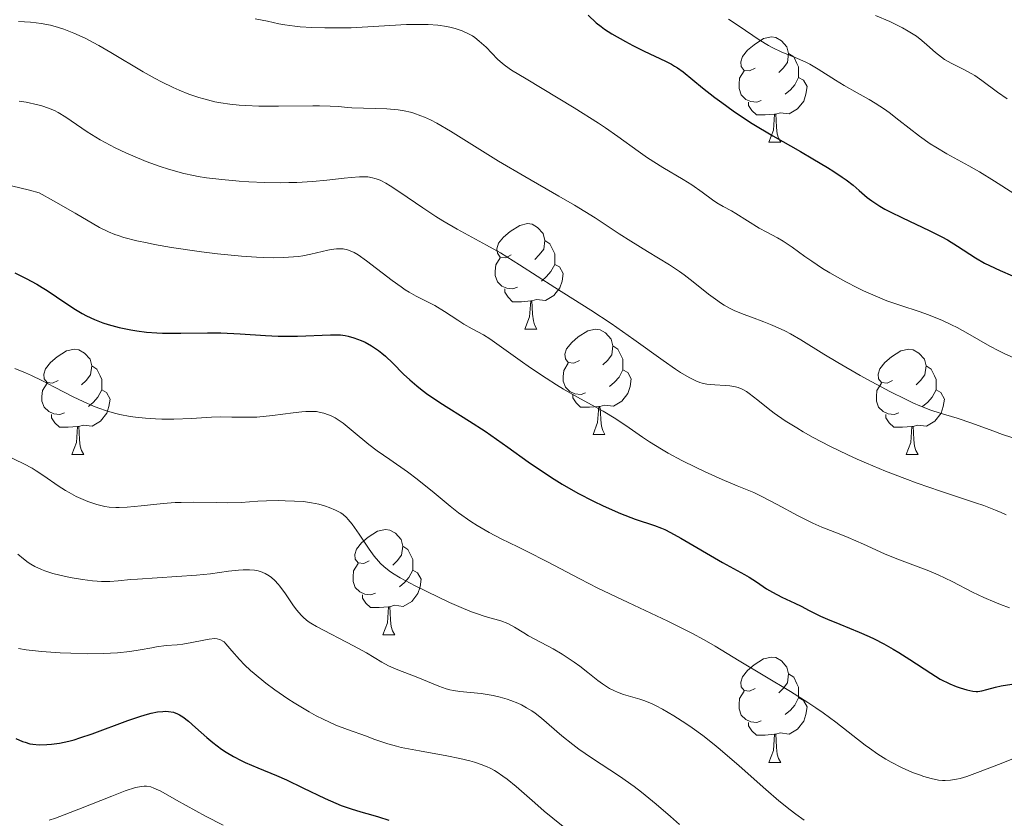
# Model space of a CAD drawing. Units: metres. Extents: x 674250 to 678780, y 4751070 to 4754153.
# Drawn here: x 675542 to 675635, y 4752299 to 4752375 of the extents above; entities that cross this region are included whole.
import ezdxf

# ---------------------------------------------------------------- set-up
doc = ezdxf.new("R2010")
doc.units = ezdxf.units.M
doc.header["$MEASUREMENT"] = 0
for name, color, linetype, lineweight in [('Carátula', 7, 'Continuous', 0), ('Elementos auxiliares', 7, 'Continuous', 0), ('Entidades rústicas y varios', 7, 'Continuous', 0), ('Relieve y altimetría', 7, 'Continuous', 0)]:
    doc.layers.add(name, color=color, linetype=linetype, lineweight=lineweight)

msp = doc.modelspace()

# ---------------------------------------------------------------- linework, layer by layer
at = {"layer": 'Carátula', "color": 7, "linetype": 'Continuous', "lineweight": 0}
msp.add_3dface([(674326.96, 4751069.63), (678780.48, 4751184.45), (678703.94, 4754153.47), (674250.42, 4754038.66)], dxfattribs=at)
at = {"layer": 'Elementos auxiliares', "color": 250, "linetype": 'Continuous', "lineweight": 0}
msp.add_3dface([(675199.99, 4751485.95), (678602.2, 4751573.66), (678541.88, 4753887.05), (675140.83, 4753799.31)], dxfattribs=at)
at = {"layer": 'Entidades rústicas y varios', "color": 92, "linetype": 'Continuous', "lineweight": 0, "flags": 128}
for points in [[(675611.77, 4752370.62), (675611.24, 4752370.35), (675610.71, 4752370.4), (675610.44, 4752370.78), (675610.39, 4752371.2), (675610.55, 4752371.72), (675611.03, 4752372.32), (675611.66, 4752372.84), (675612.56, 4752373.43), (675613.31, 4752373.59), (675613.73, 4752373.54), (675614.26, 4752373.22), (675614.79, 4752372.64), (675614.95, 4752372), (675614.84, 4752371.14), (675614.42, 4752370.62), (675614, 4752370.19)], [(675614.95, 4752372), (675615.43, 4752371.68), (675615.74, 4752371.04), (675615.9, 4752370.72), (675615.9, 4752370.14), (675615.9, 4752369.72), (675615.53, 4752369.02), (675615.11, 4752368.54), (675614.63, 4752368.12)], [(675612.35, 4752367.54), (675611.93, 4752367.38), (675611.34, 4752367.44), (675610.87, 4752367.64), (675610.44, 4752368.07), (675610.23, 4752368.66), (675610.23, 4752369.08), (675610.28, 4752369.66), (675610.71, 4752370.35)], [(675615.9, 4752369.72), (675616.36, 4752369.46), (675616.7, 4752368.85), (675616.59, 4752368.12), (675616.38, 4752367.48), (675615.8, 4752366.74), (675615, 4752366.26), (675614.15, 4752366.37), (675613.72, 4752366.24)], [(675613.61, 4752366.24), (675612.72, 4752366.16), (675611.88, 4752366.16), (675611.45, 4752366.58), (675611.13, 4752367.06), (675611.13, 4752367.38)], [(675613.07, 4752363.56), (675613.5, 4752364.72), (675613.61, 4752366.24), (675613.72, 4752366.24), (675613.76, 4752365.66), (675613.79, 4752364.97), (675613.86, 4752364.36), (675613.98, 4752363.96), (675614.19, 4752363.56)], [(675613.07, 4752363.56), (675614.19, 4752363.56)], [(675588.58, 4752352.85), (675588.05, 4752352.58), (675587.52, 4752352.64), (675587.26, 4752353.01), (675587.2, 4752353.43), (675587.36, 4752353.95), (675587.84, 4752354.55), (675588.48, 4752355.08), (675589.38, 4752355.66), (675590.12, 4752355.82), (675590.55, 4752355.77), (675591.08, 4752355.45), (675591.61, 4752354.87), (675591.77, 4752354.23), (675591.66, 4752353.38), (675591.23, 4752352.85), (675590.81, 4752352.42)], [(675591.77, 4752354.23), (675592.24, 4752353.91), (675592.56, 4752353.27), (675592.72, 4752352.95), (675592.72, 4752352.37), (675592.72, 4752351.95), (675592.35, 4752351.26), (675591.93, 4752350.78), (675591.45, 4752350.36)], [(675589.17, 4752349.77), (675588.74, 4752349.61), (675588.16, 4752349.67), (675587.68, 4752349.88), (675587.26, 4752350.3), (675587.04, 4752350.89), (675587.04, 4752351.31), (675587.1, 4752351.89), (675587.52, 4752352.58)], [(675592.72, 4752351.95), (675593.17, 4752351.7), (675593.52, 4752351.08), (675593.41, 4752350.36), (675593.2, 4752349.72), (675592.61, 4752348.98), (675591.82, 4752348.5), (675590.97, 4752348.6), (675590.54, 4752348.47)], [(675590.43, 4752348.47), (675589.54, 4752348.39), (675588.69, 4752348.39), (675588.27, 4752348.82), (675587.95, 4752349.29), (675587.95, 4752349.61)], [(675589.88, 4752345.79), (675590.32, 4752346.95), (675590.43, 4752348.47), (675590.54, 4752348.47), (675590.57, 4752347.89), (675590.61, 4752347.2), (675590.68, 4752346.59), (675590.79, 4752346.19), (675591.01, 4752345.79)], [(675589.88, 4752345.79), (675591.01, 4752345.79)], [(675595.06, 4752342.81), (675594.53, 4752342.55), (675594, 4752342.6), (675593.73, 4752342.97), (675593.68, 4752343.4), (675593.84, 4752343.92), (675594.32, 4752344.51), (675594.95, 4752345.04), (675595.85, 4752345.63), (675596.6, 4752345.79), (675597.02, 4752345.73), (675597.55, 4752345.42), (675598.08, 4752344.83), (675598.24, 4752344.19), (675598.13, 4752343.34), (675597.71, 4752342.81), (675597.29, 4752342.39)], [(675598.24, 4752344.19), (675598.72, 4752343.88), (675599.03, 4752343.24), (675599.19, 4752342.92), (675599.19, 4752342.34), (675599.19, 4752341.91), (675598.82, 4752341.22), (675598.4, 4752340.74), (675597.92, 4752340.32)], [(675545.5, 4752340.91), (675544.97, 4752340.64), (675544.44, 4752340.7), (675544.18, 4752341.07), (675544.12, 4752341.49), (675544.28, 4752342.01), (675544.76, 4752342.61), (675545.4, 4752343.14), (675546.3, 4752343.72), (675547.04, 4752343.88), (675547.47, 4752343.83), (675548, 4752343.51), (675548.53, 4752342.93), (675548.69, 4752342.29), (675548.58, 4752341.44), (675548.15, 4752340.91), (675547.73, 4752340.48)], [(675624.83, 4752340.91), (675624.3, 4752340.64), (675623.77, 4752340.7), (675623.5, 4752341.07), (675623.45, 4752341.49), (675623.61, 4752342.01), (675624.09, 4752342.61), (675624.72, 4752343.14), (675625.62, 4752343.72), (675626.37, 4752343.88), (675626.79, 4752343.83), (675627.32, 4752343.51), (675627.85, 4752342.93), (675628.01, 4752342.29), (675627.9, 4752341.44), (675627.48, 4752340.91), (675627.06, 4752340.48)], [(675548.69, 4752342.29), (675549.16, 4752341.97), (675549.48, 4752341.33), (675549.64, 4752341.01), (675549.64, 4752340.43), (675549.64, 4752340.01), (675549.27, 4752339.32), (675548.85, 4752338.84), (675548.37, 4752338.42)], [(675595.64, 4752339.73), (675595.22, 4752339.57), (675594.63, 4752339.63), (675594.16, 4752339.84), (675593.73, 4752340.27), (675593.52, 4752340.85), (675593.52, 4752341.27), (675593.57, 4752341.86), (675594, 4752342.55)], [(675628.01, 4752342.29), (675628.49, 4752341.97), (675628.8, 4752341.33), (675628.96, 4752341.01), (675628.96, 4752340.43), (675628.96, 4752340.01), (675628.59, 4752339.32), (675628.17, 4752338.84), (675627.69, 4752338.42)], [(675599.19, 4752341.91), (675599.65, 4752341.66), (675599.99, 4752341.05), (675599.88, 4752340.32), (675599.67, 4752339.68), (675599.09, 4752338.94), (675598.29, 4752338.46), (675597.44, 4752338.57), (675597.01, 4752338.44)], [(675546.09, 4752337.83), (675545.66, 4752337.67), (675545.08, 4752337.73), (675544.6, 4752337.94), (675544.18, 4752338.36), (675543.96, 4752338.95), (675543.96, 4752339.37), (675544.02, 4752339.95), (675544.44, 4752340.64)], [(675625.41, 4752337.83), (675624.99, 4752337.67), (675624.4, 4752337.73), (675623.93, 4752337.94), (675623.5, 4752338.36), (675623.29, 4752338.95), (675623.29, 4752339.37), (675623.34, 4752339.95), (675623.77, 4752340.64)], [(675549.64, 4752340.01), (675550.09, 4752339.76), (675550.44, 4752339.14), (675550.33, 4752338.42), (675550.12, 4752337.78), (675549.53, 4752337.04), (675548.74, 4752336.56), (675547.89, 4752336.66), (675547.46, 4752336.53)], [(675596.9, 4752338.44), (675596.01, 4752338.35), (675595.17, 4752338.35), (675594.74, 4752338.78), (675594.42, 4752339.26), (675594.42, 4752339.57)], [(675628.96, 4752340.01), (675629.42, 4752339.76), (675629.76, 4752339.14), (675629.65, 4752338.42), (675629.44, 4752337.78), (675628.86, 4752337.04), (675628.06, 4752336.56), (675627.21, 4752336.66), (675626.78, 4752336.53)], [(675547.35, 4752336.53), (675546.46, 4752336.45), (675545.61, 4752336.45), (675545.19, 4752336.88), (675544.87, 4752337.35), (675544.87, 4752337.67)], [(675596.36, 4752335.75), (675596.79, 4752336.91), (675596.9, 4752338.44), (675597.01, 4752338.44), (675597.05, 4752337.85), (675597.08, 4752337.17), (675597.15, 4752336.55), (675597.27, 4752336.15), (675597.48, 4752335.75)], [(675626.67, 4752336.53), (675625.78, 4752336.45), (675624.94, 4752336.45), (675624.51, 4752336.88), (675624.19, 4752337.35), (675624.19, 4752337.67)], [(675546.8, 4752333.85), (675547.24, 4752335.01), (675547.35, 4752336.53), (675547.46, 4752336.53), (675547.49, 4752335.95), (675547.53, 4752335.26), (675547.6, 4752334.65), (675547.71, 4752334.25), (675547.93, 4752333.85)], [(675596.36, 4752335.75), (675597.48, 4752335.75)], [(675626.13, 4752333.85), (675626.56, 4752335.01), (675626.67, 4752336.53), (675626.78, 4752336.53), (675626.82, 4752335.95), (675626.85, 4752335.26), (675626.92, 4752334.65), (675627.04, 4752334.25), (675627.25, 4752333.85)], [(675546.8, 4752333.85), (675547.93, 4752333.85)], [(675626.13, 4752333.85), (675627.25, 4752333.85)], [(675575.08, 4752323.76), (675574.55, 4752323.5), (675574.02, 4752323.55), (675573.75, 4752323.92), (675573.7, 4752324.35), (675573.86, 4752324.87), (675574.34, 4752325.46), (675574.97, 4752325.99), (675575.87, 4752326.58), (675576.62, 4752326.74), (675577.04, 4752326.68), (675577.57, 4752326.37), (675578.1, 4752325.78), (675578.26, 4752325.14), (675578.15, 4752324.29), (675577.73, 4752323.76), (675577.31, 4752323.34)], [(675578.26, 4752325.14), (675578.74, 4752324.83), (675579.05, 4752324.19), (675579.21, 4752323.87), (675579.21, 4752323.29), (675579.21, 4752322.86), (675578.84, 4752322.17), (675578.42, 4752321.69), (675577.94, 4752321.27)], [(675575.66, 4752320.68), (675575.24, 4752320.52), (675574.65, 4752320.58), (675574.18, 4752320.79), (675573.75, 4752321.22), (675573.54, 4752321.8), (675573.54, 4752322.22), (675573.59, 4752322.81), (675574.02, 4752323.5)], [(675579.21, 4752322.86), (675579.67, 4752322.61), (675580.01, 4752322), (675579.9, 4752321.27), (675579.69, 4752320.63), (675579.11, 4752319.89), (675578.31, 4752319.41), (675577.46, 4752319.52), (675577.03, 4752319.39)], [(675576.92, 4752319.39), (675576.03, 4752319.3), (675575.19, 4752319.3), (675574.76, 4752319.73), (675574.44, 4752320.21), (675574.44, 4752320.52)], [(675576.38, 4752316.7), (675576.81, 4752317.86), (675576.92, 4752319.39), (675577.03, 4752319.39), (675577.07, 4752318.8), (675577.1, 4752318.12), (675577.17, 4752317.5), (675577.29, 4752317.1), (675577.5, 4752316.7)], [(675576.38, 4752316.7), (675577.5, 4752316.7)], [(675611.77, 4752311.62), (675611.24, 4752311.36), (675610.71, 4752311.41), (675610.44, 4752311.78), (675610.39, 4752312.21), (675610.55, 4752312.73), (675611.03, 4752313.32), (675611.66, 4752313.85), (675612.56, 4752314.44), (675613.31, 4752314.6), (675613.73, 4752314.54), (675614.26, 4752314.23), (675614.79, 4752313.64), (675614.95, 4752313), (675614.84, 4752312.15), (675614.42, 4752311.62), (675614, 4752311.2)], [(675614.95, 4752313), (675615.43, 4752312.69), (675615.74, 4752312.05), (675615.9, 4752311.73), (675615.9, 4752311.15), (675615.9, 4752310.72), (675615.53, 4752310.03), (675615.11, 4752309.55), (675614.63, 4752309.13)], [(675612.35, 4752308.54), (675611.93, 4752308.38), (675611.34, 4752308.44), (675610.87, 4752308.65), (675610.44, 4752309.08), (675610.23, 4752309.66), (675610.23, 4752310.08), (675610.28, 4752310.67), (675610.71, 4752311.36)], [(675615.9, 4752310.72), (675616.36, 4752310.47), (675616.7, 4752309.86), (675616.59, 4752309.13), (675616.38, 4752308.49), (675615.8, 4752307.75), (675615, 4752307.27), (675614.15, 4752307.38), (675613.72, 4752307.25)], [(675613.61, 4752307.25), (675612.72, 4752307.16), (675611.88, 4752307.16), (675611.45, 4752307.59), (675611.13, 4752308.07), (675611.13, 4752308.38)], [(675613.07, 4752304.56), (675613.5, 4752305.72), (675613.61, 4752307.25), (675613.72, 4752307.25), (675613.76, 4752306.66), (675613.79, 4752305.98), (675613.86, 4752305.36), (675613.98, 4752304.96), (675614.19, 4752304.56)], [(675613.07, 4752304.56), (675614.19, 4752304.56)]]:
    msp.add_lwpolyline(points, dxfattribs=at)
at = {"layer": 'Relieve y altimetría', "color": 36, "linetype": 'Continuous', "lineweight": 0, "flags": 128}
for points, elevation in [([(675541.74, 4752375.06), (675542.88, 4752374.97), (675543.4, 4752374.92), (675543.88, 4752374.85), (675544.76, 4752374.69), (675545.54, 4752374.48), (675546.03, 4752374.32), (675546.98, 4752373.95), (675548.07, 4752373.45), (675548.83, 4752373.06), (675549.37, 4752372.77), (675550.52, 4752372.11), (675553.57, 4752370.27), (675554.72, 4752369.63), (675555.32, 4752369.31), (675556.43, 4752368.77), (675557, 4752368.51), (675557.91, 4752368.15), (675558.86, 4752367.82), (675559.36, 4752367.68), (675560.4, 4752367.42), (675560.95, 4752367.32), (675561.81, 4752367.19), (675562.71, 4752367.09), (675563.33, 4752367.05), (675564.59, 4752366.99), (675566.46, 4752366.98), (675569.71, 4752367.04), (675570.33, 4752367.04), (675571.35, 4752367.01), (675572.14, 4752366.96), (675573.01, 4752366.88), (675573.43, 4752366.85), (675576.75, 4752366.73), (675577.83, 4752366.64), (675578.39, 4752366.55), (675578.99, 4752366.41)], 1315), ([(675564.23, 4752375.31), (675565.41, 4752375.07), (675566.48, 4752374.84), (675567.05, 4752374.73), (675567.99, 4752374.6), (675568.51, 4752374.55), (675569.63, 4752374.47), (675570.84, 4752374.43), (675571.67, 4752374.43)], 1320), ([(675609.24, 4752375.27), (675610.23, 4752374.6), (675612.13, 4752373.3), (675613.02, 4752372.76), (675613.44, 4752372.53), (675614.25, 4752372.16), (675615.8, 4752371.54), (675616.57, 4752371.19), (675616.96, 4752370.98), (675617.76, 4752370.51), (675619.39, 4752369.46), (675620.22, 4752368.95), (675621.47, 4752368.25), (675622.6, 4752367.63), (675623.17, 4752367.29), (675624.06, 4752366.71), (675624.51, 4752366.39), (675625.44, 4752365.67), (675627.39, 4752364.14), (675628.41, 4752363.42), (675628.93, 4752363.08), (675629.98, 4752362.45), (675632.07, 4752361.31), (675633.08, 4752360.74), (675634.53, 4752359.85), (675636.37, 4752358.68)], 1330), ([(675623.22, 4752375.63), (675624.56, 4752375.04), (675625.77, 4752374.45), (675626.31, 4752374.14), (675626.79, 4752373.84), (675627.09, 4752373.64), (675627.62, 4752373.23), (675628.09, 4752372.84), (675628.91, 4752372.11), (675629.49, 4752371.64), (675629.78, 4752371.44), (675630.39, 4752371.09), (675631.66, 4752370.46), (675632.31, 4752370.11), (675632.64, 4752369.91), (675633.31, 4752369.45)], 1335), ([(675571.67, 4752374.43), (675573.35, 4752374.46), (675578.61, 4752374.76), (675580.01, 4752374.77), (675580.67, 4752374.75), (675581.61, 4752374.69), (675582.46, 4752374.57), (675582.86, 4752374.49), (675583.23, 4752374.39), (675583.91, 4752374.16), (675584.51, 4752373.88), (675584.88, 4752373.67), (675585.1, 4752373.52), (675585.53, 4752373.19), (675586.18, 4752372.61), (675587.27, 4752371.47), (675587.74, 4752371.05), (675588.03, 4752370.83), (675588.61, 4752370.43), (675589.98, 4752369.58), (675594.55, 4752366.84), (675596.88, 4752365.37), (675597.54, 4752364.93), (675598.71, 4752364.11), (675600.63, 4752362.71), (675601.54, 4752362.08), (675603, 4752361.15), (675604.91, 4752360.01), (675605.74, 4752359.5), (675606.74, 4752358.82), (675607.72, 4752358.08), (675608.12, 4752357.8), (675608.71, 4752357.45), (675609.51, 4752357.03), (675609.94, 4752356.79), (675612.15, 4752355.4), (675612.89, 4752355), (675613.9, 4752354.48), (675614.43, 4752354.16), (675615.28, 4752353.59), (675616.5, 4752352.7), (675617.15, 4752352.24), (675618.16, 4752351.57), (675618.86, 4752351.14), (675620.38, 4752350.29), (675621.48, 4752349.72), (675622.06, 4752349.44), (675622.94, 4752349.04), (675624.27, 4752348.49), (675625.6, 4752348.03), (675627.36, 4752347.46), (675628.24, 4752347.15), (675629.57, 4752346.6), (675630.43, 4752346.21), (675630.98, 4752345.93), (675632, 4752345.38), (675634.07, 4752344.16), (675634.93, 4752343.71), (675635.43, 4752343.47), (675637.22, 4752342.67)], 1320), ([(675633.31, 4752369.45), (675634.81, 4752368.33), (675635.71, 4752367.69)], 1335), ([(675541.78, 4752367.48), (675542.44, 4752367.37), (675543.57, 4752367.13), (675543.93, 4752367.03), (675544.57, 4752366.82), (675545.14, 4752366.57), (675545.51, 4752366.39), (675546.24, 4752365.94), (675548.25, 4752364.56), (675549.07, 4752364.05), (675549.5, 4752363.79), (675549.96, 4752363.53), (675550.93, 4752363.03), (675551.93, 4752362.55), (675552.59, 4752362.26), (675553.88, 4752361.73), (675555.19, 4752361.25), (675555.99, 4752361), (675557.44, 4752360.6), (675558.35, 4752360.4), (675558.82, 4752360.31), (675559.61, 4752360.19), (675561.05, 4752360.01), (675562.7, 4752359.86), (675563.63, 4752359.8), (675565.11, 4752359.73), (675566.65, 4752359.7), (675567.42, 4752359.72), (675568.18, 4752359.74), (675569.67, 4752359.84), (675571.05, 4752359.97), (675572.68, 4752360.15), (675573.37, 4752360.22), (675574.15, 4752360.28), (675574.49, 4752360.28), (675574.95, 4752360.26), (675575.39, 4752360.19)], 1310), ([(675578.99, 4752366.41), (675579.31, 4752366.32), (675579.98, 4752366.09), (675580.33, 4752365.95), (675580.89, 4752365.69), (675581.49, 4752365.38), (675582.8, 4752364.63), (675587.37, 4752361.77), (675589.86, 4752360.3), (675593.11, 4752358.45), (675594.59, 4752357.58), (675596.56, 4752356.36), (675598.85, 4752354.86), (675599.93, 4752354.16), (675601.54, 4752353.17), (675603.61, 4752351.9), (675604.56, 4752351.26), (675605.01, 4752350.94), (675605.86, 4752350.3), (675607.34, 4752349.12), (675607.98, 4752348.63), (675608.55, 4752348.23), (675608.83, 4752348.06), (675609.38, 4752347.76), (675609.76, 4752347.57), (675610.64, 4752347.22), (675611.42, 4752346.93), (675612.6, 4752346.49), (675613.23, 4752346.24), (675614.18, 4752345.82), (675614.66, 4752345.59), (675615.14, 4752345.34), (675616.1, 4752344.78), (675618.28, 4752343.42), (675619.63, 4752342.6), (675621.74, 4752341.38), (675622.87, 4752340.76), (675624.56, 4752339.86), (675626.11, 4752339.08), (675626.81, 4752338.76), (675627.43, 4752338.49), (675628.48, 4752338.08), (675629.36, 4752337.79), (675630.43, 4752337.49), (675630.98, 4752337.32), (675632.38, 4752336.85), (675634.35, 4752336.12), (675635.29, 4752335.78), (675636.17, 4752335.49)], 1315), ([(675575.39, 4752360.19), (675575.61, 4752360.13), (675575.94, 4752360.01), (675576.17, 4752359.92), (675576.66, 4752359.66), (675577.07, 4752359.42), (675577.98, 4752358.82), (675580.16, 4752357.31), (675581.41, 4752356.5), (675582.07, 4752356.09), (675583.44, 4752355.31), (675586.21, 4752353.78), (675587.54, 4752353.03), (675589.37, 4752351.91), (675592.71, 4752349.76), (675596.14, 4752347.6), (675598.09, 4752346.31), (675600.24, 4752344.79), (675603.01, 4752342.79), (675604.18, 4752341.98), (675604.67, 4752341.66), (675605.48, 4752341.18), (675606.13, 4752340.86), (675606.5, 4752340.72), (675606.73, 4752340.66), (675607.17, 4752340.56), (675607.92, 4752340.48), (675608.91, 4752340.42), (675609.35, 4752340.39), (675609.89, 4752340.31), (675610.14, 4752340.24), (675610.53, 4752340.08), (675610.95, 4752339.84), (675611.19, 4752339.67), (675612.02, 4752339.02), (675612.99, 4752338.24), (675613.58, 4752337.8), (675614.62, 4752337.08), (675615.72, 4752336.39), (675616.32, 4752336.03), (675617.29, 4752335.48), (675618.87, 4752334.65), (675620.57, 4752333.83), (675621.45, 4752333.43), (675622.35, 4752333.03), (675624.17, 4752332.28), (675625.98, 4752331.58), (675627.17, 4752331.14), (675629.4, 4752330.37), (675630.91, 4752329.87), (675632.71, 4752329.28), (675633.52, 4752329.01), (675634.63, 4752328.58), (675635.14, 4752328.36), (675635.63, 4752328.13)], 1310), ([(675541.07, 4752359.41), (675542.78, 4752358.99), (675543.7, 4752358.75), (675545.07, 4752357.99), (675547.12, 4752356.82), (675549.44, 4752355.45), (675550.27, 4752355.04), (675550.88, 4752354.8), (675551.21, 4752354.68), (675551.75, 4752354.51), (675552.99, 4752354.19), (675553.96, 4752353.98), (675554.67, 4752353.84), (675556.28, 4752353.56), (675559.12, 4752353.14), (675560.64, 4752352.95), (675562.92, 4752352.72), (675564.37, 4752352.62), (675565.05, 4752352.59), (675566.01, 4752352.57), (675566.88, 4752352.59), (675567.41, 4752352.62), (675568.35, 4752352.71), (675568.77, 4752352.77), (675569.51, 4752352.91), (675571.14, 4752353.31), (675571.44, 4752353.37), (675571.96, 4752353.44), (675572.38, 4752353.44), (675572.61, 4752353.42), (675573.02, 4752353.32), (675573.41, 4752353.18), (675573.63, 4752353.07), (675574.01, 4752352.84), (675574.81, 4752352.28), (675577.25, 4752350.42), (675578.11, 4752349.8), (675578.5, 4752349.53), (675578.88, 4752349.3), (675579.55, 4752348.91), (675580.73, 4752348.32), (675581.31, 4752348.02), (675582.24, 4752347.45), (675583.5, 4752346.64), (675584.08, 4752346.27), (675584.87, 4752345.83), (675585.93, 4752345.24), (675586.54, 4752344.86), (675587.66, 4752344.08), (675589.43, 4752342.79), (675590.4, 4752342.11), (675591.89, 4752341.11), (675592.89, 4752340.48), (675593.55, 4752340.08), (675594.8, 4752339.35), (675597.32, 4752337.97), (675598.53, 4752337.25)], 1305), ([(675541.39, 4752342.03), (675542.38, 4752341.62), (675542.96, 4752341.37), (675543.96, 4752340.89), (675545.14, 4752340.28), (675546.92, 4752339.36), (675547.87, 4752338.9), (675548.85, 4752338.47), (675549.35, 4752338.28), (675550.1, 4752338.02), (675550.86, 4752337.8), (675551.36, 4752337.68), (675552.35, 4752337.49), (675552.84, 4752337.42), (675553.81, 4752337.32), (675554.74, 4752337.26), (675555.34, 4752337.24), (675556.48, 4752337.24), (675558.18, 4752337.3)], 1295), ([(675558.18, 4752337.3), (675560.07, 4752337.41), (675560.89, 4752337.44), (675562.02, 4752337.43), (675563.53, 4752337.4), (675564.39, 4752337.43), (675565.86, 4752337.57), (675567.84, 4752337.82), (675568.68, 4752337.92), (675569.03, 4752337.95), (675569.61, 4752337.96), (675570.07, 4752337.94), (675570.32, 4752337.9), (675570.76, 4752337.8), (675571.2, 4752337.65), (675571.44, 4752337.55), (675571.84, 4752337.34), (675572.31, 4752337.03), (675572.58, 4752336.83), (675573.54, 4752336.06), (675575.05, 4752334.82), (675575.84, 4752334.21), (675577.02, 4752333.38), (675578.7, 4752332.22), (675579.64, 4752331.51), (675581.24, 4752330.21), (675582.77, 4752328.94), (675583.56, 4752328.33), (675584.74, 4752327.48), (675585.32, 4752327.1), (675586.47, 4752326.44), (675587.62, 4752325.85), (675589.21, 4752325.08), (675590.04, 4752324.68), (675592.03, 4752323.65), (675595.08, 4752322.04), (675596.82, 4752321.16), (675599.69, 4752319.78), (675603.45, 4752318), (675605.05, 4752317.22), (675605.73, 4752316.88), (675606.91, 4752316.24), (675607.96, 4752315.62), (675610.25, 4752314.23), (675615.12, 4752311.31), (675616.77, 4752310.27), (675617.53, 4752309.78), (675618.22, 4752309.3), (675619.44, 4752308.41), (675622.22, 4752306.23), (675622.62, 4752305.93), (675623.42, 4752305.37), (675624.19, 4752304.88), (675624.7, 4752304.59), (675625.68, 4752304.08), (675626.73, 4752303.62), (675627.38, 4752303.38), (675627.79, 4752303.24), (675628.51, 4752303.04), (675629.18, 4752302.9), (675629.58, 4752302.85), (675629.83, 4752302.85), (675630.34, 4752302.88), (675630.92, 4752302.97), (675631.27, 4752303.05), (675631.9, 4752303.24), (675633.17, 4752303.7), (675634.89, 4752304.38), (675637.37, 4752305.36)], 1295), ([(675598.53, 4752337.25), (675599.79, 4752336.39), (675601.04, 4752335.52), (675601.72, 4752335.07), (675602.86, 4752334.36), (675603.48, 4752334), (675604.8, 4752333.29), (675606.15, 4752332.62), (675607.02, 4752332.2), (675608.62, 4752331.48), (675610.05, 4752330.89), (675611.64, 4752330.24), (675612.46, 4752329.85), (675613.86, 4752329.12), (675615.86, 4752328.03), (675616.81, 4752327.54), (675617.26, 4752327.33), (675618.11, 4752326.96), (675619.75, 4752326.31), (675620.62, 4752325.96), (675622.05, 4752325.33), (675624.07, 4752324.43), (675625.07, 4752324), (675626.49, 4752323.46), (675628.29, 4752322.79), (675629.17, 4752322.42), (675630.51, 4752321.77), (675632.43, 4752320.78), (675633.51, 4752320.27), (675634.55, 4752319.81), (675635.09, 4752319.59), (675635.94, 4752319.28)], 1305), ([(675540.6, 4752333.77), (675542.23, 4752332.98), (675543.02, 4752332.55), (675543.4, 4752332.32), (675544.13, 4752331.84), (675545.51, 4752330.88), (675546.19, 4752330.44), (675546.53, 4752330.24), (675547.21, 4752329.88), (675547.88, 4752329.57), (675548.32, 4752329.4)], 1290), ([(675548.32, 4752329.4), (675549.16, 4752329.12), (675549.95, 4752328.93), (675550.34, 4752328.87), (675550.97, 4752328.82), (675551.31, 4752328.82), (675552.06, 4752328.85), (675553.39, 4752328.99), (675555.48, 4752329.21), (675556.61, 4752329.29), (675557.18, 4752329.31), (675558.34, 4752329.33), (675560.56, 4752329.29), (675561.56, 4752329.28), (675562.89, 4752329.31), (675564.49, 4752329.41), (675565.31, 4752329.45), (675566.47, 4752329.48), (675567.07, 4752329.47), (675567.96, 4752329.44), (675568.81, 4752329.38), (675569.21, 4752329.33), (675569.59, 4752329.27), (675570.29, 4752329.13), (675570.9, 4752328.95), (675571.26, 4752328.83), (675571.88, 4752328.57), (675572.37, 4752328.31), (675572.59, 4752328.16), (675572.91, 4752327.87), (675573.08, 4752327.68), (675573.44, 4752327.23), (675574.1, 4752326.29), (675575.08, 4752324.85), (675575.55, 4752324.2), (675575.95, 4752323.72), (675576.15, 4752323.5), (675576.46, 4752323.21), (675576.98, 4752322.79), (675577.29, 4752322.58), (675578.02, 4752322.14), (675579.45, 4752321.37), (675580.54, 4752320.82), (675582.69, 4752319.8), (675584.04, 4752319.21), (675584.8, 4752318.91), (675585.26, 4752318.73), (675586.08, 4752318.46), (675587.58, 4752318.03), (675588.24, 4752317.79), (675588.88, 4752317.44), (675589.76, 4752316.9), (675590.22, 4752316.62), (675592.55, 4752315.39), (675593.41, 4752314.88), (675594.55, 4752314.12), (675595.09, 4752313.72), (675595.85, 4752313.12), (675596.8, 4752312.37), (675597.25, 4752312.04), (675597.93, 4752311.62), (675598.38, 4752311.39), (675598.67, 4752311.25), (675599.26, 4752311.03), (675599.9, 4752310.84), (675600.79, 4752310.6), (675601.27, 4752310.44), (675601.96, 4752310.15), (675602.34, 4752309.97), (675602.97, 4752309.64), (675604.04, 4752309), (675605.16, 4752308.28), (675605.78, 4752307.86), (675606.78, 4752307.13), (675607.86, 4752306.29), (675608.43, 4752305.82), (675610.24, 4752304.25), (675612.77, 4752302.01), (675614.02, 4752300.93), (675615.1, 4752300.06), (675615.63, 4752299.65), (675616.42, 4752299.07)], 1290), ([(675541.67, 4752324.39), (675542.19, 4752323.93), (675542.66, 4752323.58), (675542.9, 4752323.42), (675543.28, 4752323.21), (675543.9, 4752322.93), (675544.24, 4752322.8), (675545, 4752322.56), (675546.19, 4752322.26), (675546.83, 4752322.13), (675547.81, 4752321.96), (675548.76, 4752321.85), (675549.2, 4752321.81), (675549.62, 4752321.79), (675550.41, 4752321.8), (675551.19, 4752321.85), (675552.36, 4752321.96), (675553.05, 4752322.02), (675558.64, 4752322.39), (675559.97, 4752322.52), (675561.7, 4752322.77), (675562.65, 4752322.87), (675563.1, 4752322.89), (675563.7, 4752322.89), (675564.18, 4752322.85), (675564.4, 4752322.82), (675564.72, 4752322.74), (675565.17, 4752322.56), (675565.57, 4752322.32), (675565.78, 4752322.17), (675566.09, 4752321.89), (675566.41, 4752321.54), (675566.58, 4752321.34), (675567.11, 4752320.62), (675567.82, 4752319.57), (675568.17, 4752319.09), (675568.63, 4752318.56), (675568.87, 4752318.32), (675569.28, 4752317.99), (675569.51, 4752317.83), (675570.06, 4752317.5), (675573.59, 4752315.68), (675574.8, 4752314.99), (675576.26, 4752314.12), (675576.91, 4752313.77), (675577.78, 4752313.37), (675579.52, 4752312.72), (675581.68, 4752311.84), (675582.4, 4752311.59), (675582.74, 4752311.49), (675583.07, 4752311.41), (675583.68, 4752311.31), (675585.7, 4752311.12), (675586.46, 4752311.01), (675586.87, 4752310.93), (675587.52, 4752310.79), (675588.19, 4752310.6), (675588.53, 4752310.48), (675589.2, 4752310.21), (675589.54, 4752310.05), (675590.04, 4752309.78), (675590.52, 4752309.48), (675590.84, 4752309.26), (675591.46, 4752308.77), (675593.39, 4752307.12), (675594.44, 4752306.27), (675595.01, 4752305.85), (675596.22, 4752305.02), (675598.86, 4752303.27), (675600.26, 4752302.28), (675600.96, 4752301.75), (675602.36, 4752300.61), (675603.72, 4752299.44), (675604.58, 4752298.66)], 1285), ([(675541.74, 4752315.41), (675542.44, 4752315.29), (675543.9, 4752315.13), (675545.69, 4752315.01), (675546.7, 4752314.96), (675548.26, 4752314.92), (675549.78, 4752314.94), (675550.48, 4752314.96), (675551.14, 4752315.01), (675552.31, 4752315.14), (675553.3, 4752315.29), (675554.39, 4752315.49), (675554.86, 4752315.58), (675555.76, 4752315.69), (675556.82, 4752315.77), (675557.35, 4752315.82), (675558.21, 4752315.97), (675559.34, 4752316.2), (675559.84, 4752316.29), (675560.38, 4752316.35), (675560.62, 4752316.33), (675560.84, 4752316.28), (675560.94, 4752316.23), (675561.16, 4752316.11), (675561.27, 4752316.03), (675561.44, 4752315.87), (675562.02, 4752315.2), (675562.75, 4752314.35), (675563.22, 4752313.86), (675563.79, 4752313.31), (675564.12, 4752313.02), (675565.25, 4752312.11), (675566.1, 4752311.47), (675567.32, 4752310.64), (675567.95, 4752310.23), (675569.36, 4752309.39), (675570.04, 4752309.02), (675570.69, 4752308.69), (675571.91, 4752308.13), (675573, 4752307.7), (675574.8, 4752307.06), (675575.51, 4752306.8), (675576.38, 4752306.49), (675576.85, 4752306.33), (675577.65, 4752306.11), (675578.12, 4752306), (675579.85, 4752305.67), (675582.46, 4752305.21), (675583.69, 4752304.96), (675584.65, 4752304.73), (675585.09, 4752304.6), (675585.71, 4752304.39), (675586.28, 4752304.16), (675586.56, 4752304.02), (675586.97, 4752303.8), (675587.25, 4752303.64), (675587.79, 4752303.28), (675588.2, 4752302.97), (675589.05, 4752302.28), (675590.81, 4752300.72), (675591.7, 4752299.94), (675594.33, 4752297.81)], 1280), ([(675544.65, 4752299.08), (675545.26, 4752299.29), (675547.46, 4752300.12), (675550.59, 4752301.36), (675551.88, 4752301.86), (675552.85, 4752302.18), (675553.23, 4752302.27), (675553.68, 4752302.32), (675553.89, 4752302.31), (675554.3, 4752302.24), (675554.59, 4752302.14), (675555.25, 4752301.83), (675556.76, 4752301), (675559.52, 4752299.46), (675561.19, 4752298.6)], 1270)]:
    msp.add_lwpolyline(points, dxfattribs=dict(at, elevation=elevation))
at = {"layer": 'Relieve y altimetría', "color": 36, "linetype": 'Continuous', "lineweight": 30, "flags": 128}
for points, elevation in [([(675595.88, 4752375.64), (675596.65, 4752374.93), (675597.12, 4752374.56), (675597.44, 4752374.33), (675598.14, 4752373.88), (675599.43, 4752373.13), (675600.14, 4752372.75), (675601.22, 4752372.21), (675603.23, 4752371.29), (675603.82, 4752370.98), (675604.11, 4752370.81), (675604.38, 4752370.64), (675604.91, 4752370.26), (675606.77, 4752368.73), (675607.93, 4752367.83), (675608.59, 4752367.33), (675609.67, 4752366.55), (675610.86, 4752365.75), (675611.48, 4752365.34), (675613.45, 4752364.16), (675616.07, 4752362.68), (675617.26, 4752362), (675618.64, 4752361.17), (675619.24, 4752360.79), (675620.05, 4752360.24), (675620.41, 4752359.98), (675621.07, 4752359.47), (675621.65, 4752358.98), (675622.42, 4752358.32), (675622.86, 4752357.99), (675623.62, 4752357.48), (675624.08, 4752357.21), (675624.6, 4752356.94), (675625.77, 4752356.37), (675628.32, 4752355.18), (675629.51, 4752354.58), (675630.05, 4752354.28), (675631.01, 4752353.69), (675632.71, 4752352.58), (675633.58, 4752352.07), (675634.05, 4752351.83), (675635.06, 4752351.36), (675637.39, 4752350.35)], 1325), ([(675541.38, 4752351.13), (675542.45, 4752350.6), (675543.48, 4752350.05), (675543.97, 4752349.76), (675544.45, 4752349.46), (675545.35, 4752348.87), (675547, 4752347.74), (675547.79, 4752347.26), (675548.18, 4752347.05), (675548.95, 4752346.69), (675549.73, 4752346.4), (675550.25, 4752346.23), (675551.31, 4752345.95), (675552.4, 4752345.72), (675552.97, 4752345.62), (675553.89, 4752345.5), (675554.88, 4752345.42), (675555.42, 4752345.4)], 1300), ([(675555.42, 4752345.4), (675557.17, 4752345.39), (675559.7, 4752345.43), (675560.97, 4752345.42), (675562.81, 4752345.33), (675565.2, 4752345.17), (675566.41, 4752345.12), (675568.26, 4752345.13), (675571.39, 4752345.24), (675572.34, 4752345.23), (675572.8, 4752345.18), (675573.07, 4752345.13), (675573.62, 4752344.97), (675574.3, 4752344.71), (675574.68, 4752344.54), (675575.3, 4752344.21), (675575.95, 4752343.77), (675576.28, 4752343.51), (675576.61, 4752343.21), (675577.31, 4752342.54), (675578.34, 4752341.51), (675578.93, 4752340.96), (675579.59, 4752340.39), (675579.94, 4752340.11), (675580.52, 4752339.68), (675581.78, 4752338.82), (675584.61, 4752337.03), (675586.08, 4752336.07), (675588.26, 4752334.55), (675590.19, 4752333.17), (675591.17, 4752332.49), (675592.65, 4752331.52), (675593.41, 4752331.05), (675594.92, 4752330.2), (675596.39, 4752329.44), (675597.31, 4752328.99), (675598.95, 4752328.26), (675600.35, 4752327.71), (675602.2, 4752327.11), (675602.85, 4752326.87), (675603.18, 4752326.72), (675603.72, 4752326.46), (675604.7, 4752325.92), (675608.66, 4752323.58), (675609.69, 4752323.02), (675610.75, 4752322.46), (675611.21, 4752322.19), (675611.89, 4752321.74), (675612.85, 4752321.09), (675613.4, 4752320.76), (675614.3, 4752320.29), (675615.55, 4752319.71), (675616.13, 4752319.43), (675616.91, 4752319.03), (675617.99, 4752318.49), (675618.63, 4752318.2), (675619.81, 4752317.72), (675621.65, 4752316.98), (675622.6, 4752316.56), (675623.07, 4752316.33), (675623.99, 4752315.85), (675624.88, 4752315.36), (675625.44, 4752315.02), (675626.48, 4752314.37), (675628.46, 4752313.05), (675629.36, 4752312.5), (675630.28, 4752312.06), (675630.88, 4752311.81), (675631.25, 4752311.68), (675631.9, 4752311.47), (675632.47, 4752311.34), (675632.77, 4752311.31), (675632.95, 4752311.31), (675633.32, 4752311.37), (675633.78, 4752311.5), (675634.61, 4752311.73), (675635.15, 4752311.85), (675636.17, 4752312.02)], 1300), ([(675541.48, 4752306.85), (675542.1, 4752306.58), (675542.36, 4752306.49), (675542.82, 4752306.35), (675543.1, 4752306.3), (675543.7, 4752306.26), (675544.43, 4752306.27), (675544.87, 4752306.3), (675545.63, 4752306.41), (675546.52, 4752306.61), (675547.02, 4752306.74), (675547.56, 4752306.91), (675548.72, 4752307.3), (675552.12, 4752308.57), (675553.35, 4752308.99), (675553.98, 4752309.17), (675554.34, 4752309.26), (675554.94, 4752309.38), (675555.45, 4752309.43), (675555.68, 4752309.44), (675556, 4752309.43), (675556.45, 4752309.35), (675556.84, 4752309.21), (675557.03, 4752309.11), (675557.35, 4752308.92), (675557.9, 4752308.49), (675558.57, 4752307.9), (675559.62, 4752306.96), (675560.21, 4752306.47), (675561.04, 4752305.85), (675561.48, 4752305.56), (675562.16, 4752305.14), (675562.89, 4752304.75), (675563.27, 4752304.57), (675564.47, 4752304.05), (675566.25, 4752303.33), (675567.21, 4752302.91), (675568.76, 4752302.17), (675570.88, 4752301.14), (675571.91, 4752300.69), (675572.4, 4752300.49), (675573.36, 4752300.16), (675574.27, 4752299.88), (675575.41, 4752299.56), (675575.94, 4752299.41), (675576.95, 4752299.08)], 1275)]:
    msp.add_lwpolyline(points, dxfattribs=dict(at, elevation=elevation))

doc.saveas('drawing.dxf')
